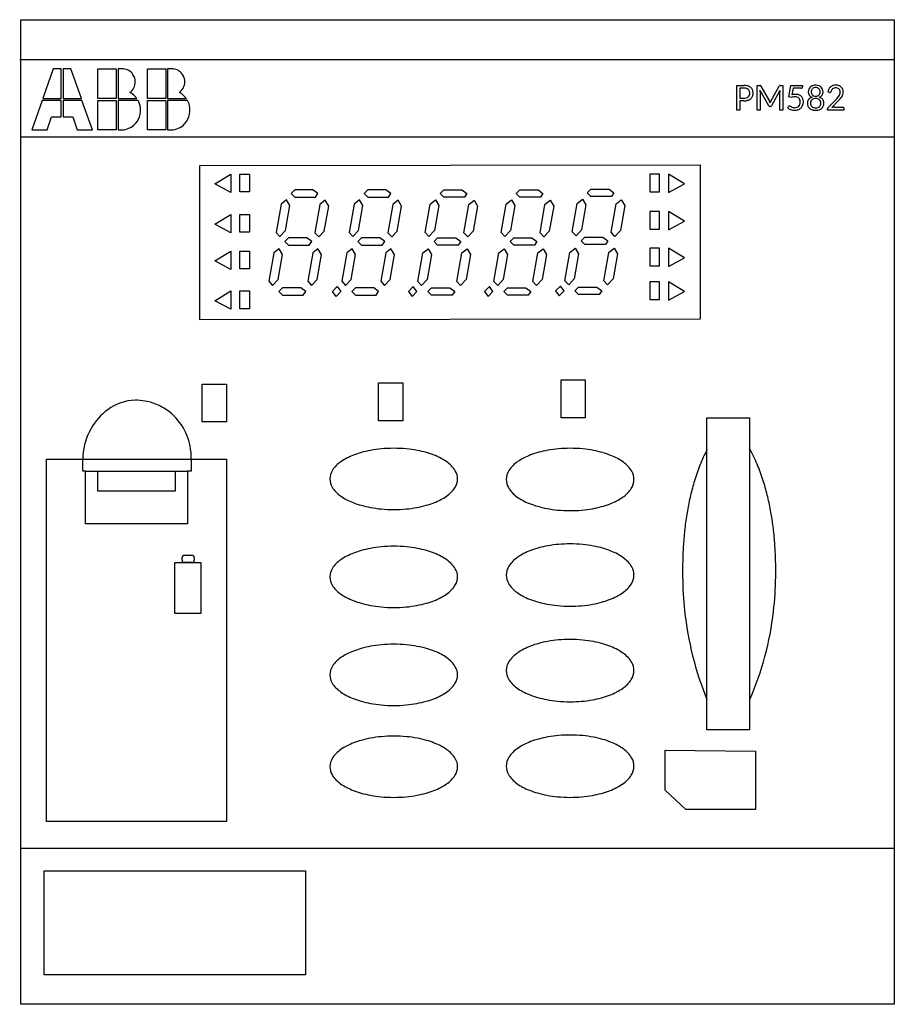
# Model space of a CAD drawing. Extents: x 0.2 to 67.7, y -0.2 to 75.8.
import ezdxf

# ---------------------------------------------------------------- set-up
doc = ezdxf.new("R2010")
doc.units = 0
doc.layers.add('DEFAULT_255_2_778', color=255, linetype='CONTINUOUS')

msp = doc.modelspace()

# ---------------------------------------------------------------- linework, layer by layer
at = {"layer": 'DEFAULT_255_2_778'}
for p, q in [((0.343, 75.768), (67.749, 75.768)), ((0.343, -0.232), (0.343, 75.768)), ((67.749, 75.768), (67.749, -0.232)), ((0.249, 72.696), (67.749, 72.696)), ((2.844, 71.965), (2.037, 69.684)), ((3.453, 71.965), (2.844, 71.965)), ((3.453, 69.684), (3.453, 71.965)), ((4.203, 71.965), (3.595, 71.965)), ((3.595, 71.965), (3.595, 69.684)), ((5.01, 69.684), (4.203, 71.965)), ((6.285, 71.965), (7.7, 71.965)), ((6.285, 69.684), (6.285, 71.965)), ((7.7, 71.965), (7.7, 69.684)), ((8.182, 71.965), (7.842, 71.965)), ((7.842, 71.965), (7.842, 69.684)), ((10.107, 71.965), (11.523, 71.965)), ((10.107, 69.684), (10.107, 71.965)), ((11.523, 71.965), (11.523, 69.684)), ((12.004, 71.965), (11.665, 71.965)), ((11.665, 71.965), (11.665, 69.684)), ((55.584, 68.794), (55.584, 70.689)), ((55.584, 70.689), (56.144, 70.689)), ((57.174, 68.794), (57.174, 70.689)), ((57.174, 70.689), (57.364, 70.689)), ((58.958, 70.689), (59.147, 70.689)), ((59.147, 70.689), (59.147, 68.794)), ((59.62, 69.803), (59.774, 70.689)), ((59.774, 70.689), (60.672, 70.689)), ((60.672, 70.689), (60.672, 70.586)), ((60.672, 70.689), (60.672, 70.689)), ((63.243, 70.712), (63.242, 70.71)), ((55.839, 70.487), (55.839, 69.706)), ((56.144, 70.487), (55.839, 70.487)), ((55.839, 70.487), (55.839, 70.487)), ((58.055, 69.126), (57.391, 70.315)), ((57.399, 70.187), (57.399, 68.794)), ((57.452, 70.646), (58.107, 69.479)), ((58.227, 69.48), (58.869, 70.646)), ((58.927, 70.311), (58.278, 69.126)), ((58.922, 68.794), (58.922, 70.187)), ((59.938, 70.471), (59.85, 69.974)), ((60.533, 70.471), (59.938, 70.471)), ((62.746, 70.156), (62.623, 70.177)), ((1.995, 69.541), (1.188, 67.26)), ((3.453, 69.541), (1.995, 69.541)), ((2.037, 69.684), (3.453, 69.684)), ((3.453, 68.258), (3.453, 69.541)), ((5.053, 69.541), (3.594, 69.541)), ((3.594, 69.541), (3.595, 68.258)), ((3.595, 69.684), (5.01, 69.684)), ((5.86, 67.26), (5.053, 69.541)), ((7.7, 69.684), (6.285, 69.684)), ((6.285, 69.541), (7.7, 69.541)), ((6.285, 67.26), (6.285, 69.541)), ((7.7, 69.541), (7.7, 67.26)), ((7.842, 69.684), (9.3, 69.684)), ((9.385, 69.527), (7.842, 69.527)), ((7.842, 69.527), (7.842, 67.26)), ((9.3, 69.684), (9.3, 69.684)), ((11.523, 69.684), (10.107, 69.684)), ((10.107, 69.541), (11.523, 69.541)), ((10.107, 67.26), (10.107, 69.541)), ((11.523, 69.541), (11.523, 67.26)), ((13.208, 69.527), (11.664, 69.527)), ((11.664, 69.527), (11.664, 67.26)), ((11.665, 69.684), (13.123, 69.684)), ((13.123, 69.684), (13.123, 69.684)), ((55.839, 69.706), (56.144, 69.706)), ((56.144, 69.503), (55.839, 69.503)), ((55.839, 69.503), (55.839, 68.794)), ((56.144, 69.503), (56.144, 69.503)), ((58.107, 69.479), (58.107, 69.479)), ((59.769, 69.759), (59.62, 69.803)), ((61.679, 69.87), (61.679, 69.87)), ((62.628, 68.975), (63.235, 69.585)), ((63.418, 69.497), (62.92, 68.986)), ((55.839, 68.794), (55.584, 68.794)), ((57.399, 68.794), (57.174, 68.794)), ((58.185, 69.066), (58.148, 69.066)), ((59.147, 68.794), (58.922, 68.794)), ((59.521, 68.972), (59.593, 69.072)), ((61.678, 68.96), (61.679, 68.96)), ((61.679, 68.772), (61.679, 68.772)), ((62.585, 68.794), (62.585, 68.875)), ((63.85, 68.794), (62.585, 68.794)), ((63.131, 69.017), (63.766, 69.017)), ((63.85, 68.937), (63.85, 68.794)), ((2.363, 67.26), (2.703, 68.258)), ((2.703, 68.258), (3.453, 68.258)), ((3.595, 68.258), (4.345, 68.258)), ((4.345, 68.258), (4.685, 67.26)), ((1.188, 67.26), (2.363, 67.26)), ((4.685, 67.26), (5.86, 67.26)), ((7.7, 67.26), (6.285, 67.26)), ((7.842, 67.26), (8.125, 67.26)), ((7.842, 67.26), (7.842, 67.26)), ((11.523, 67.26), (10.107, 67.26)), ((11.664, 67.26), (11.665, 67.26)), ((11.665, 67.26), (11.948, 67.26)), ((67.749, 66.693), (0.343, 66.693)), ((14.143, 64.519), (52.775, 64.566)), ((14.143, 52.609), (14.143, 64.519)), ((15.317, 63.101), (16.537, 63.857)), ((16.537, 63.857), (16.537, 62.439)), ((17.241, 63.857), (17.993, 63.857)), ((17.241, 62.487), (17.241, 63.857)), ((17.993, 63.857), (17.993, 62.487)), ((49.63, 63.857), (48.879, 63.857)), ((48.879, 63.857), (48.879, 62.487)), ((49.63, 62.487), (49.63, 63.857)), ((50.334, 63.857), (50.334, 62.439)), ((51.555, 63.101), (50.334, 63.857)), ((52.775, 64.566), (52.775, 52.656)), ((16.537, 62.439), (15.317, 63.101)), ((50.334, 62.439), (51.555, 63.101)), ((17.993, 62.487), (17.241, 62.487)), ((21.475, 62.628), (21.193, 62.345)), ((21.193, 62.345), (21.475, 62.061)), ((22.883, 62.628), (21.475, 62.628)), ((23.258, 62.345), (22.883, 62.628)), ((23.071, 62.061), (23.258, 62.345)), ((27.108, 62.628), (26.826, 62.345)), ((26.826, 62.345), (27.107, 62.061)), ((28.516, 62.628), (27.108, 62.628)), ((28.891, 62.345), (28.516, 62.628)), ((28.703, 62.061), (28.891, 62.345)), ((32.693, 62.345), (32.975, 62.628)), ((32.974, 62.061), (32.693, 62.345)), ((32.975, 62.628), (34.383, 62.628)), ((34.383, 62.628), (34.758, 62.345)), ((34.758, 62.345), (34.57, 62.061)), ((38.561, 62.345), (38.842, 62.628)), ((38.842, 62.061), (38.561, 62.345)), ((38.842, 62.628), (40.251, 62.628)), ((40.251, 62.628), (40.626, 62.345)), ((40.626, 62.345), (40.438, 62.061)), ((44.044, 62.392), (44.325, 62.676)), ((44.325, 62.108), (44.044, 62.392)), ((44.325, 62.676), (45.734, 62.676)), ((45.734, 62.676), (46.109, 62.392)), ((46.109, 62.392), (45.921, 62.108)), ((48.879, 62.487), (49.63, 62.487)), ((20.83, 61.868), (20.426, 61.541)), ((21.099, 61.422), (20.83, 61.868)), ((21.475, 62.061), (23.071, 62.061)), ((23.825, 61.827), (23.421, 61.501)), ((24.095, 61.381), (23.825, 61.827)), ((26.463, 61.868), (26.058, 61.541)), ((26.732, 61.422), (26.463, 61.868)), ((27.107, 62.061), (28.703, 62.061)), ((29.458, 61.827), (29.053, 61.501)), ((29.727, 61.381), (29.458, 61.827)), ((31.925, 61.541), (32.33, 61.867)), ((32.33, 61.867), (32.599, 61.421)), ((34.57, 62.061), (32.974, 62.061)), ((34.92, 61.501), (35.325, 61.827)), ((35.325, 61.827), (35.594, 61.381)), ((37.793, 61.541), (38.198, 61.867)), ((38.198, 61.867), (38.467, 61.421)), ((40.438, 62.061), (38.842, 62.061)), ((40.788, 61.501), (41.193, 61.827)), ((41.193, 61.827), (41.462, 61.381)), ((42.893, 59.401), (43.276, 61.588)), ((43.276, 61.588), (43.681, 61.914)), ((43.681, 61.914), (43.95, 61.469)), ((45.921, 62.108), (44.325, 62.108)), ((46.271, 61.548), (46.676, 61.874)), ((46.676, 61.874), (46.945, 61.428)), ((20.426, 61.541), (20.042, 59.354)), ((20.761, 59.492), (21.099, 61.422)), ((23.421, 61.501), (23.038, 59.313)), ((23.756, 59.451), (24.095, 61.381)), ((26.058, 61.541), (25.675, 59.354)), ((26.394, 59.492), (26.732, 61.422)), ((29.053, 61.501), (28.67, 59.313)), ((29.389, 59.451), (29.727, 61.381)), ((31.542, 59.353), (31.925, 61.541)), ((32.599, 61.421), (32.261, 59.491)), ((34.537, 59.313), (34.92, 61.501)), ((35.594, 61.381), (35.256, 59.451)), ((37.41, 59.353), (37.793, 61.541)), ((38.467, 61.421), (38.129, 59.491)), ((40.405, 59.313), (40.788, 61.501)), ((41.462, 61.381), (41.124, 59.451)), ((43.95, 61.469), (43.612, 59.538)), ((45.888, 59.36), (46.271, 61.548)), ((46.945, 61.428), (46.607, 59.498)), ((49.63, 60.974), (48.879, 60.974)), ((48.879, 60.974), (48.879, 59.604)), ((49.63, 59.604), (49.63, 60.974)), ((50.334, 60.974), (50.334, 59.556)), ((51.555, 60.218), (50.334, 60.974)), ((15.317, 59.982), (16.537, 60.738)), ((16.537, 60.738), (16.537, 59.32)), ((17.241, 60.738), (17.993, 60.738)), ((17.241, 59.367), (17.241, 60.738)), ((17.993, 60.738), (17.993, 59.367)), ((50.334, 59.556), (51.555, 60.218)), ((16.537, 59.32), (15.317, 59.982)), ((17.993, 59.367), (17.241, 59.367)), ((20.042, 59.354), (20.334, 59.036)), ((20.334, 59.036), (20.761, 59.492)), ((23.038, 59.313), (23.329, 58.996)), ((23.329, 58.996), (23.756, 59.451)), ((25.675, 59.354), (25.967, 59.036)), ((25.967, 59.036), (26.394, 59.492)), ((28.67, 59.313), (28.962, 58.996)), ((28.962, 58.996), (29.389, 59.451)), ((31.834, 59.036), (31.542, 59.353)), ((32.261, 59.491), (31.834, 59.036)), ((34.829, 58.996), (34.537, 59.313)), ((35.256, 59.451), (34.829, 58.996)), ((37.702, 59.036), (37.41, 59.353)), ((38.129, 59.491), (37.702, 59.036)), ((40.697, 58.996), (40.405, 59.313)), ((41.124, 59.451), (40.697, 58.996)), ((43.185, 59.083), (42.893, 59.401)), ((43.612, 59.538), (43.185, 59.083)), ((46.18, 59.043), (45.888, 59.36)), ((46.607, 59.498), (46.18, 59.043)), ((48.879, 59.604), (49.63, 59.604)), ((21.006, 58.942), (20.724, 58.658)), ((20.724, 58.658), (21.005, 58.375)), ((22.414, 58.942), (21.006, 58.942)), ((22.789, 58.658), (22.414, 58.942)), ((22.601, 58.375), (22.789, 58.658)), ((26.638, 58.942), (26.357, 58.658)), ((26.357, 58.658), (26.638, 58.375)), ((28.046, 58.942), (26.638, 58.942)), ((28.422, 58.658), (28.046, 58.942)), ((28.234, 58.375), (28.422, 58.658)), ((32.224, 58.658), (32.505, 58.942)), ((32.505, 58.375), (32.224, 58.658)), ((32.505, 58.942), (33.913, 58.942)), ((33.913, 58.942), (34.289, 58.658)), ((34.289, 58.658), (34.101, 58.375)), ((38.091, 58.658), (38.373, 58.942)), ((38.373, 58.375), (38.091, 58.658)), ((38.373, 58.942), (39.781, 58.942)), ((39.781, 58.942), (40.157, 58.658)), ((40.157, 58.658), (39.969, 58.375)), ((43.574, 58.705), (43.856, 58.989)), ((43.856, 58.422), (43.574, 58.705)), ((43.856, 58.989), (45.264, 58.989)), ((45.264, 58.989), (45.64, 58.705)), ((45.64, 58.705), (45.452, 58.422)), ((15.317, 57.146), (16.537, 57.902)), ((16.537, 57.902), (16.537, 56.484)), ((17.241, 57.902), (17.993, 57.902)), ((17.241, 56.531), (17.241, 57.902)), ((17.993, 57.902), (17.993, 56.531)), ((19.862, 57.76), (19.479, 55.573)), ((20.267, 58.087), (19.862, 57.76)), ((20.536, 57.641), (20.267, 58.087)), ((21.005, 58.375), (22.601, 58.375)), ((22.866, 57.76), (22.483, 55.573)), ((23.271, 58.086), (22.866, 57.76)), ((23.54, 57.641), (23.271, 58.086)), ((25.495, 57.76), (25.112, 55.573)), ((25.9, 58.087), (25.495, 57.76)), ((26.169, 57.641), (25.9, 58.087)), ((26.638, 58.375), (28.234, 58.375)), ((28.499, 57.76), (28.116, 55.573)), ((28.904, 58.086), (28.499, 57.76)), ((29.173, 57.641), (28.904, 58.086)), ((31.362, 57.76), (31.767, 58.086)), ((31.767, 58.086), (32.036, 57.641)), ((34.101, 58.375), (32.505, 58.375)), ((34.366, 57.76), (34.771, 58.086)), ((34.771, 58.086), (35.04, 57.64)), ((37.23, 57.76), (37.634, 58.086)), ((37.634, 58.086), (37.904, 57.641)), ((39.969, 58.375), (38.373, 58.375)), ((40.234, 57.76), (40.638, 58.086)), ((40.638, 58.086), (40.908, 57.64)), ((42.33, 55.62), (42.713, 57.807)), ((42.713, 57.807), (43.117, 58.133)), ((43.117, 58.133), (43.387, 57.688)), ((45.452, 58.422), (43.856, 58.422)), ((45.334, 55.62), (45.717, 57.807)), ((45.717, 57.807), (46.121, 58.133)), ((46.121, 58.133), (46.391, 57.688)), ((49.63, 58.138), (48.879, 58.138)), ((48.879, 58.138), (48.879, 56.768)), ((49.63, 56.768), (49.63, 58.138)), ((50.334, 58.138), (50.334, 56.72)), ((51.555, 57.382), (50.334, 58.138)), ((16.537, 56.484), (15.317, 57.146)), ((20.198, 55.711), (20.536, 57.641)), ((23.202, 55.71), (23.54, 57.641)), ((25.831, 55.711), (26.169, 57.641)), ((28.835, 55.71), (29.173, 57.641)), ((30.979, 55.572), (31.362, 57.76)), ((32.036, 57.641), (31.698, 55.71)), ((33.983, 55.572), (34.366, 57.76)), ((35.04, 57.64), (34.702, 55.71)), ((36.847, 55.572), (37.23, 57.76)), ((37.904, 57.641), (37.566, 55.71)), ((39.851, 55.572), (40.234, 57.76)), ((40.908, 57.64), (40.57, 55.71)), ((43.387, 57.688), (43.049, 55.757)), ((46.391, 57.688), (46.053, 55.757)), ((50.334, 56.72), (51.555, 57.382)), ((17.993, 56.531), (17.241, 56.531)), ((48.879, 56.768), (49.63, 56.768)), ((19.479, 55.573), (19.771, 55.256)), ((19.771, 55.256), (20.198, 55.711)), ((22.483, 55.573), (22.775, 55.255)), ((22.775, 55.255), (23.202, 55.71)), ((25.112, 55.573), (25.404, 55.256)), ((25.404, 55.256), (25.831, 55.711)), ((28.116, 55.573), (28.408, 55.255)), ((28.408, 55.255), (28.835, 55.71)), ((31.271, 55.255), (30.979, 55.572)), ((31.698, 55.71), (31.271, 55.255)), ((34.275, 55.255), (33.983, 55.572)), ((34.702, 55.71), (34.275, 55.255)), ((37.139, 55.255), (36.847, 55.572)), ((37.566, 55.71), (37.139, 55.255)), ((40.143, 55.255), (39.851, 55.572)), ((40.57, 55.71), (40.143, 55.255)), ((42.622, 55.302), (42.33, 55.62)), ((43.049, 55.757), (42.622, 55.302)), ((45.626, 55.302), (45.334, 55.62)), ((46.053, 55.757), (45.626, 55.302)), ((49.63, 55.539), (48.879, 55.539)), ((48.879, 55.539), (48.879, 54.168)), ((49.63, 54.168), (49.63, 55.539)), ((50.334, 55.539), (50.334, 54.121)), ((51.555, 54.783), (50.334, 55.539)), ((15.317, 54.074), (16.537, 54.83)), ((16.537, 54.83), (16.537, 53.412)), ((17.241, 54.83), (17.993, 54.83)), ((17.241, 53.459), (17.241, 54.83)), ((17.993, 54.83), (17.993, 53.459)), ((20.536, 55.066), (20.254, 54.783)), ((20.254, 54.783), (20.536, 54.499)), ((21.944, 55.066), (20.536, 55.066)), ((22.32, 54.783), (21.944, 55.066)), ((22.132, 54.499), (22.32, 54.783)), ((24.385, 54.783), (24.761, 55.161)), ((24.667, 54.405), (24.385, 54.783)), ((25.042, 54.783), (24.667, 54.405)), ((24.761, 55.161), (25.042, 54.783)), ((26.169, 55.066), (25.887, 54.783)), ((25.887, 54.783), (26.169, 54.499)), ((27.577, 55.066), (26.169, 55.066)), ((27.953, 54.783), (27.577, 55.066)), ((27.765, 54.499), (27.953, 54.783)), ((30.628, 55.161), (30.252, 54.783)), ((30.252, 54.783), (30.534, 54.405)), ((30.534, 54.405), (30.909, 54.783)), ((30.909, 54.783), (30.628, 55.161)), ((31.754, 54.783), (32.036, 55.066)), ((32.036, 54.499), (31.754, 54.783)), ((32.036, 55.066), (33.444, 55.066)), ((33.444, 55.066), (33.82, 54.783)), ((33.82, 54.783), (33.632, 54.499)), ((36.496, 55.161), (36.12, 54.783)), ((36.12, 54.783), (36.402, 54.405)), ((36.402, 54.405), (36.777, 54.783)), ((36.777, 54.783), (36.496, 55.161)), ((37.622, 54.783), (37.904, 55.066)), ((37.903, 54.499), (37.622, 54.783)), ((37.904, 55.066), (39.312, 55.066)), ((39.312, 55.066), (39.687, 54.783)), ((39.687, 54.783), (39.499, 54.499)), ((41.979, 55.208), (41.603, 54.83)), ((41.603, 54.83), (41.885, 54.452)), ((41.885, 54.452), (42.26, 54.83)), ((42.26, 54.83), (41.979, 55.208)), ((43.105, 54.83), (43.387, 55.113)), ((43.386, 54.546), (43.105, 54.83)), ((43.387, 55.113), (44.795, 55.113)), ((44.795, 55.113), (45.17, 54.83)), ((45.17, 54.83), (44.982, 54.546)), ((50.334, 54.121), (51.555, 54.783)), ((16.537, 53.412), (15.317, 54.074)), ((20.536, 54.499), (22.132, 54.499)), ((26.169, 54.499), (27.765, 54.499)), ((33.632, 54.499), (32.036, 54.499)), ((39.499, 54.499), (37.903, 54.499)), ((44.982, 54.546), (43.386, 54.546)), ((48.879, 54.168), (49.63, 54.168)), ((17.993, 53.459), (17.241, 53.459)), ((52.775, 52.656), (14.143, 52.609)), ((42.026, 47.977), (43.903, 47.977)), ((42.026, 45.046), (42.026, 47.977)), ((43.903, 47.977), (43.903, 45.046)), ((14.331, 47.646), (16.209, 47.646)), ((14.331, 44.715), (14.331, 47.646)), ((16.209, 47.646), (16.209, 44.715)), ((27.944, 47.74), (29.821, 47.74)), ((27.944, 44.81), (27.944, 47.74)), ((29.821, 47.74), (29.821, 44.81)), ((43.903, 45.046), (42.026, 45.046)), ((53.291, 45.046), (56.577, 45.046)), ((53.291, 20.942), (53.291, 45.046)), ((56.577, 45.046), (56.577, 20.942)), ((16.209, 44.715), (14.331, 44.715)), ((29.821, 44.81), (27.944, 44.81)), ((2.314, 41.856), (16.209, 41.856)), ((2.314, 13.876), (2.314, 41.856)), ((5.131, 40.911), (5.131, 41.856)), ((13.486, 41.856), (13.486, 40.911)), ((16.209, 41.856), (16.209, 13.876)), ((5.319, 40.911), (5.131, 40.911)), ((5.318, 40.911), (13.204, 40.911)), ((5.318, 36.846), (5.318, 40.911)), ((6.257, 40.911), (6.257, 39.398)), ((12.266, 39.398), (12.266, 40.911)), ((13.486, 40.911), (13.204, 40.911)), ((13.204, 40.911), (13.204, 36.846)), ((24.188, 40.32), (24.188, 40.32)), ((37.801, 40.278), (37.801, 40.278)), ((6.257, 39.398), (12.266, 39.398)), ((13.204, 36.846), (5.318, 36.846)), ((12.782, 34.057), (12.782, 34.246)), ((12.97, 34.436), (13.533, 34.436)), ((13.721, 34.246), (13.721, 34.057)), ((12.219, 33.868), (14.237, 33.868)), ((12.219, 29.945), (12.219, 33.868)), ((13.533, 33.868), (12.97, 33.868)), ((14.237, 33.868), (14.237, 29.945)), ((24.188, 32.758), (24.188, 32.758)), ((37.801, 32.901), (37.801, 32.901)), ((14.237, 29.945), (12.219, 29.945)), ((24.188, 25.195), (24.188, 25.195)), ((37.801, 25.525), (37.801, 25.525)), ((56.577, 20.942), (53.291, 20.942)), ((50.053, 19.382), (57.047, 19.296)), ((50.053, 16.297), (50.053, 19.382)), ((50.053, 19.382), (50.053, 19.382)), ((57.047, 19.296), (57.047, 14.797)), ((24.188, 18.106), (24.188, 18.106)), ((37.801, 18.148), (37.801, 18.148)), ((51.649, 14.797), (50.053, 16.297)), ((57.047, 14.797), (51.649, 14.797)), ((16.209, 13.876), (2.314, 13.876)), ((0.343, 11.82), (67.749, 11.82)), ((2.127, 10.071), (22.311, 10.071)), ((2.127, 2.036), (2.127, 10.071)), ((22.311, 10.071), (22.311, 2.036)), ((22.311, 2.036), (2.127, 2.036)), ((67.749, -0.232), (0.343, -0.232))]:
    msp.add_line(p, q, dxfattribs=at)
for centre, radius, start, end in [((8.182, 70.941), 1.023, 85.63347, 90.00788), ((8.187, 70.982), 0.983, 35.07768, 85.7606), ((8.17, 70.971), 1.003, 359.75791, 35.00825), ((12.005, 70.941), 1.023, 85.63347, 90.00788), ((12.01, 70.982), 0.983, 35.07768, 85.7606), ((11.992, 70.971), 1.003, 359.75791, 35.00825), ((8.158, 70.98), 1.015, 305.54885, 359.2694), ((11.981, 70.98), 1.015, 305.54885, 359.2694), ((56.156, 69.541), 1.149, 77.92889, 90.61548), ((57.37, 70.525), 0.165, 73.57173, 92.2049), ((57.383, 70.614), 0.0761, 24.12578, 63.67081), ((58.939, 70.614), 0.0761, 116.32919, 155.87422), ((58.951, 70.525), 0.165, 87.7951, 106.42827), ((61.669, 70.031), 0.679, 89.21266, 109.37136), ((61.687, 70.028), 0.682, 70.66712, 90.70206), ((63.237, 70), 0.712, 89.52687, 108.10199), ((63.248, 70.019), 0.691, 71.4987, 90.46186), ((8.012, 68.731), 1.602, 36.484, 62.65093), ((11.835, 68.731), 1.602, 36.484, 62.65093), ((56.15, 69.714), 0.773, 79.86492, 90.44198), ((56.227, 70.088), 0.391, 49.38162, 81.37948), ((56.224, 69.898), 0.785, 72.74339, 77.31434), ((56.288, 70.068), 0.603, 49.81313, 73.73739), ((56.251, 70.065), 0.336, 312.49981, 338.59198), ((56.264, 70.144), 0.325, 35.06669, 47.79913), ((56.204, 70.116), 0.39, 357.89017, 33.44351), ((56.167, 70.097), 0.427, 338.70965, 0.67435), ((56.364, 70.171), 0.476, 21.35316, 48.8631), ((56.233, 70.095), 0.617, 337.6506, 0.696), ((56.2, 70.111), 0.651, 359.20231, 20.98641), ((56.179, 70.177), 1.22, 3.31996, 6.5023), ((56.437, 70.184), 0.963, 0.16738, 3.78898), ((60.379, 70.185), 1.457, 177.5779, 179.91882), ((60.514, 70.18), 1.593, 175.29971, 177.6357), ((60.138, 68.693), 1.312, 90.59018, 102.65469), ((60.137, 69.279), 0.726, 70.30853, 91.03961), ((60.189, 69.454), 0.545, 68.88742, 69.28679), ((60.199, 69.458), 0.537, 45.51168, 69.68285), ((60.533, 70.8), 0.329, 269.97639, 271.98394), ((60.552, 70.608), 0.137, 266.95581, 310.17394), ((60.559, 70.582), 0.113, 315.98621, 1.99442), ((61.577, 70.215), 0.471, 155.89476, 180.39577), ((61.56, 70.199), 0.455, 178.46968, 213.63876), ((61.575, 70.215), 0.469, 131.63074, 155.85219), ((61.553, 70.216), 0.458, 215.89199, 251.47278), ((61.626, 70.154), 0.549, 109.34657, 131.35144), ((61.689, 70.21), 0.353, 159.79877, 180.39571), ((61.766, 70.207), 0.429, 179.86488, 196.88001), ((61.632, 70.165), 0.289, 196.62009, 221.21774), ((61.626, 70.233), 0.285, 135.33372, 159.76028), ((61.632, 70.169), 0.292, 221.79802, 247.65714), ((61.636, 70.22), 0.302, 110.55143, 134.88116), ((61.671, 70.122), 0.406, 88.88237, 110.27963), ((61.687, 70.121), 0.407, 69.74697, 91.09104), ((61.72, 70.217), 0.305, 45.27411, 69.34192), ((61.727, 70.167), 0.29, 292.32328, 318.32305), ((61.733, 70.155), 0.547, 48.68001, 70.78747), ((61.727, 70.23), 0.291, 20.47716, 44.42884), ((61.723, 70.166), 0.292, 318.91608, 343.24608), ((61.801, 70.219), 0.462, 288.81785, 324.01166), ((61.668, 70.21), 0.353, 359.60429, 20.20123), ((61.592, 70.207), 0.429, 343.11999, 0.13512), ((61.782, 70.215), 0.469, 24.14781, 48.36926), ((61.8, 70.199), 0.452, 326.08732, 1.52394), ((61.779, 70.215), 0.472, 359.60326, 24.05015), ((63.313, 70.088), 0.695, 152.76272, 172.66011), ((63.184, 70.152), 0.551, 130.09572, 152.54296), ((62.776, 70.321), 0.168, 259.87699, 265.52911), ((62.777, 70.284), 0.131, 263.65055, 269.80847), ((62.781, 70.238), 0.0855, 267.29342, 307.08575), ((63.193, 70.132), 0.572, 108.0371, 129.47599), ((62.762, 70.248), 0.105, 312.51826, 348.01422), ((63.205, 70.155), 0.348, 147.9348, 168.21953), ((63.215, 70.148), 0.36, 128.77026, 147.88298), ((63.213, 70.147), 0.36, 108.77498, 128.40866), ((63.225, 70.109), 0.399, 89.44448, 108.7631), ((63.233, 70.088), 0.421, 71.94206, 90.44317), ((63.269, 70.195), 0.307, 48.70125, 72.12796), ((63.304, 70.181), 0.521, 48.60578, 71.69297), ((63.282, 70.217), 0.282, 22.0728, 47.99278), ((62.927, 70.222), 0.652, 327.82934, 341.92477), ((63.195, 70.184), 0.375, 358.82648, 21.69366), ((63.068, 70.173), 0.502, 342.24754, 0.41943), ((63.321, 70.21), 0.487, 23.66886, 47.90803), ((63.034, 70.251), 0.791, 326.50266, 340.50017), ((63.272, 70.192), 0.54, 359.01606, 23.23662), ((63.228, 70.177), 0.583, 340.98475, 0.56545), ((8.448, 68.969), 1.09, 25.48793, 30.74053), ((8.004, 68.797), 1.566, 359.03971, 24.17703), ((12.271, 68.969), 1.09, 25.48793, 30.74053), ((11.826, 68.797), 1.566, 359.03971, 24.17703), ((56.154, 70.298), 0.592, 269.00568, 288.06452), ((56.144, 70.786), 1.283, 269.99442, 271.17497), ((56.164, 70.435), 0.932, 270.38497, 287.66637), ((56.212, 70.117), 0.402, 288.24215, 311.59684), ((56.257, 70.146), 0.629, 287.57124, 310.85389), ((56.323, 70.062), 0.522, 311.50035, 337.28119), ((57.678, 69.229), 0.497, 21.61595, 30.20498), ((55.326, 68.285), 3.031, 20.39709, 21.82991), ((59.219, 68.968), 1.117, 156.58567, 160.48376), ((58.976, 69.076), 0.85, 151.65565, 156.76817), ((60.09, 68.779), 1.031, 99.0593, 108.14509), ((60.079, 68.841), 0.968, 90.18636, 98.99529), ((60.086, 69.265), 0.544, 71.57498, 91.11194), ((60.144, 69.443), 0.357, 46.82514, 71.40255), ((60.083, 69.374), 0.403, 316.50165, 340.19258), ((60.167, 69.476), 0.318, 19.52734, 45.85265), ((59.966, 69.414), 0.526, 340.4077, 0.81926), ((60.02, 69.428), 0.473, 359.20648, 18.96291), ((60.22, 69.486), 0.503, 20.24643, 44.96155), ((60.054, 69.422), 0.677, 337.17969, 0.84812), ((60.086, 69.439), 0.644, 359.42708, 20.0686), ((61.526, 69.326), 0.487, 149.95886, 181.68365), ((61.567, 69.304), 0.528, 179.12389, 204.19236), ((61.446, 69.362), 0.399, 141.16638, 148.65539), ((61.523, 69.288), 0.506, 106.34738, 140.03332), ((61.676, 69.326), 0.393, 156.49582, 181.54288), ((61.656, 69.311), 0.373, 179.27184, 202.02006), ((61.602, 69.291), 0.316, 202.27308, 227.31314), ((61.595, 69.357), 0.307, 128.87903, 155.74404), ((61.61, 69.066), 0.744, 105.82539, 108.01633), ((61.626, 69.314), 0.36, 105.65915, 128.33933), ((61.669, 70.265), 0.395, 247.99798, 271.48169), ((61.676, 69.139), 0.542, 89.77303, 105.76756), ((61.68, 69.139), 0.542, 74.22209, 90.23732), ((61.689, 70.265), 0.395, 268.49455, 292.00039), ((61.731, 69.314), 0.36, 51.68383, 74.42768), ((61.814, 69.252), 0.546, 47.06266, 75.61721), ((61.759, 69.355), 0.31, 24.38081, 50.99613), ((61.752, 69.293), 0.319, 312.82878, 337.58499), ((61.682, 69.326), 0.392, 358.45484, 23.57238), ((61.698, 69.311), 0.376, 338.13375, 0.72736), ((61.883, 69.34), 0.436, 38.81325, 45.85695), ((61.862, 69.335), 0.455, 359.96953, 37.67033), ((61.797, 69.304), 0.52, 335.41561, 0.87657), ((61.641, 69.312), 0.677, 359.98967, 1.89955), ((60.632, 72.153), 3.657, 315.38942, 318.54937), ((62.589, 70.429), 1.048, 318.35209, 328.0758), ((59.154, 73.698), 5.986, 315.42581, 317.51179), ((62.644, 70.504), 1.255, 317.4249, 326.70136), ((8.079, 68.751), 1.489, 293.63156, 357.33315), ((7.973, 68.771), 1.597, 356.80932, 0.00363), ((11.902, 68.751), 1.489, 293.63156, 357.33315), ((11.795, 68.771), 1.597, 356.80932, 0.00363), ((58.148, 69.168), 0.102, 204.59027, 269.9643), ((58.185, 69.168), 0.102, 270.08566, 335.35978), ((59.998, 69.503), 0.714, 228.07474, 238.16722), ((59.655, 69.033), 0.0737, 89.0922, 147.79947), ((60.072, 69.619), 0.851, 238.04695, 247.37999), ((59.648, 68.99), 0.117, 55.24874, 86.13644), ((60.412, 70.238), 1.347, 238.84004, 242.81227), ((60.051, 69.57), 0.798, 247.42721, 258.17571), ((60.105, 69.639), 0.673, 242.72325, 253.02215), ((60.045, 69.537), 0.765, 258.1115, 270.191), ((60.051, 69.475), 0.5, 253.41978, 271.13032), ((60.054, 69.536), 0.764, 269.50481, 290.05572), ((60.068, 69.451), 0.476, 269.11758, 291.07402), ((60.102, 69.358), 0.377, 291.31865, 316.27589), ((60.098, 69.416), 0.636, 290.07579, 313.06818), ((60.102, 69.405), 0.625, 313.46671, 336.90042), ((61.523, 69.289), 0.481, 204.7561, 230.51135), ((61.593, 69.381), 0.597, 230.9378, 253.07014), ((61.625, 69.321), 0.354, 227.90269, 251.38402), ((61.669, 69.621), 0.849, 252.86924, 270.62934), ((61.671, 69.461), 0.501, 251.5541, 270.83421), ((61.686, 69.46), 0.5, 269.13311, 288.47857), ((61.688, 69.622), 0.849, 269.37714, 287.12428), ((61.732, 69.321), 0.354, 288.61598, 312.09731), ((61.766, 69.374), 0.589, 286.91334, 309.26703), ((61.823, 69.297), 0.494, 309.86145, 334.91342), ((62.729, 68.873), 0.144, 158.43618, 179.41412), ((62.723, 68.876), 0.137, 134.05473, 158.72752), ((63.178, 68.044), 0.976, 98.891, 105.32772), ((63.134, 68.343), 0.675, 90.19331, 99.10706), ((63.771, 68.935), 0.0822, 46.45444, 92.92998), ((63.771, 68.94), 0.0788, 357.79793, 44.47487), ((8.052, 68.834), 1.576, 272.65155, 293.32291), ((11.875, 68.834), 1.576, 272.65155, 293.32291), ((9.212, 42.809), 3.585, 90.71233, 127.25556), ((9.173, 41.913), 4.48, 80.56787, 90.07437), ((9.865, 41.878), 4.721, 126.72157, 150.19522), ((9.221, 42.206), 4.184, 68.62278, 80.55545), ((9.233, 42.249), 4.139, 52.15305, 68.56215), ((9.044, 42.023), 4.433, 27.73748, 52.00834), ((9.786, 41.866), 4.659, 149.59299, 176.9058), ((9.004, 41.98), 4.488, 5.69775, 27.98931), ((29.021, 33.362), 9.317, 95.27059, 100.47422), ((29.112, 32.403), 10.28, 89.97007, 95.28462), ((29.123, 32.416), 10.267, 84.55145, 90.03208), ((29.217, 33.387), 9.292, 79.4673, 84.56112), ((42.646, 33.429), 9.25, 94.98478, 100.20124), ((42.725, 32.555), 10.128, 89.97431, 95.00163), ((42.735, 32.594), 10.089, 84.45462, 90.03246), ((42.829, 33.54), 9.139, 79.28333, 84.46424), ((66.09, 36.113), 14.344, 153.16049, 158.44384), ((44.398, 36.109), 13.84, 22.76995, 28.35842), ((9.169, 41.939), 4.039, 177.47057, 179.99454), ((9.094, 41.94), 3.965, 179.99882, 181.20815), ((9.279, 42.022), 4.211, 4.35138, 5.50208), ((9.368, 42.028), 4.121, 0.01271, 4.3627), ((9.481, 42.029), 4.008, 357.52834, 0.00429), ((27.288, 38.436), 3.923, 117.39283, 125.00472), ((27.902, 37.26), 5.25, 111.04176, 117.43367), ((28.408, 35.955), 6.649, 105.74879, 111.08126), ((28.787, 34.618), 8.039, 100.4595, 105.75606), ((29.451, 34.631), 8.026, 74.1982, 79.48396), ((29.839, 35.996), 6.607, 68.63024, 74.21424), ((30.362, 37.324), 5.179, 62.21087, 68.66265), ((30.979, 38.49), 3.86, 54.55452, 62.2524), ((40.974, 38.359), 4.014, 117.18329, 124.82334), ((41.579, 37.188), 5.331, 110.83254, 117.22581), ((42.08, 35.883), 6.729, 105.27717, 110.86287), ((42.435, 34.593), 8.068, 100.19192, 105.29853), ((43.06, 34.749), 7.908, 73.93018, 79.29991), ((43.45, 36.093), 6.508, 68.12937, 73.95152), ((43.975, 37.396), 5.103, 61.63108, 68.15486), ((44.585, 38.52), 3.825, 53.91565, 61.67106), ((26.029, 39.968), 1.934, 134.46414, 147.93573), ((26.643, 39.351), 2.804, 124.93971, 134.58397), ((31.63, 39.398), 2.743, 44.62923, 54.63299), ((32.255, 40.008), 1.869, 30.35106, 44.77524), ((39.696, 39.919), 1.99, 134.35656, 148.01727), ((40.324, 39.286), 2.882, 124.75494, 134.48194), ((45.231, 39.399), 2.734, 43.8092, 53.99918), ((45.852, 39.989), 1.877, 29.31184, 43.95025), ((67.678, 35.484), 16.052, 158.43987, 162.98899), ((42.912, 35.485), 15.452, 17.95374, 22.77298), ((25.465, 40.305), 1.276, 147.30104, 179.33536), ((25.449, 40.332), 1.261, 180.54289, 210.76947), ((32.77, 40.335), 1.276, 327.29938, 359.33506), ((32.785, 40.308), 1.261, 0.54264, 30.76766), ((39.12, 40.263), 1.319, 147.41037, 179.3522), ((46.363, 40.267), 1.296, 0.47129, 29.63312), ((25.979, 40.631), 1.869, 210.35264, 224.77689), ((32.205, 40.672), 1.934, 314.46296, 327.93441), ((39.097, 40.288), 1.296, 180.47101, 209.63157), ((39.607, 40.567), 1.877, 209.31049, 223.94908), ((45.763, 40.636), 1.99, 314.35817, 328.01889), ((46.339, 40.293), 1.319, 327.4122, 359.35248), ((69.579, 34.9), 18.041, 162.98136, 166.78299), ((41.088, 34.891), 17.37, 13.93442, 17.96132), ((26.604, 41.242), 2.743, 224.63083, 234.63433), ((27.255, 42.15), 3.86, 234.55585, 242.25346), ((30.946, 42.204), 3.924, 297.39239, 305.00396), ((31.591, 41.289), 2.804, 304.93893, 314.58282), ((40.229, 41.157), 2.734, 223.8081, 233.99836), ((40.874, 42.036), 3.825, 233.91487, 241.6706), ((44.486, 42.196), 4.013, 297.18428, 304.82468), ((45.135, 41.269), 2.882, 304.75624, 314.48353), ((71.754, 34.387), 20.275, 166.77882, 170.11254), ((38.969, 34.364), 19.554, 10.41133, 13.93865), ((27.872, 43.316), 5.179, 242.21193, 248.66343), ((28.395, 44.644), 6.607, 248.63105, 254.21483), ((28.784, 46.009), 8.026, 254.1988, 259.48432), ((29.017, 47.253), 9.292, 259.4677, 264.56131), ((29.111, 48.224), 10.268, 264.55165, 270.03207), ((29.123, 48.236), 10.279, 269.97008, 275.28478), ((29.214, 47.277), 9.316, 275.27072, 280.47438), ((29.448, 46.022), 8.039, 280.45961, 285.7561), ((29.826, 44.685), 6.649, 285.74884, 291.08111), ((30.333, 43.38), 5.25, 291.04162, 297.43328), ((41.484, 43.159), 5.103, 241.63065, 248.15473), ((42.01, 44.463), 6.508, 248.12922, 253.95155), ((42.399, 45.807), 7.908, 253.9302, 259.30007), ((42.631, 47.016), 9.139, 259.2835, 264.46438), ((42.814, 47.126), 9.25, 274.98493, 280.20161), ((43.024, 45.962), 8.067, 280.19231, 285.29905), ((43.38, 44.672), 6.729, 285.27774, 290.86359), ((43.88, 43.367), 5.331, 290.83329, 297.22684), ((42.724, 47.962), 10.089, 264.45476, 270.03248), ((42.734, 48), 10.128, 269.97431, 275.00179), ((74.293, 33.945), 22.852, 170.11184, 173.20365), ((36.617, 33.929), 21.946, 7.50299, 10.41911), ((77.214, 33.595), 25.794, 173.1999, 175.93305), ((33.913, 33.574), 24.673, 4.59204, 7.49979), ((28.787, 27.056), 8.039, 100.4595, 105.75606), ((29.021, 25.8), 9.317, 95.27059, 100.47422), ((29.112, 24.841), 10.28, 89.97007, 95.28462), ((29.123, 24.854), 10.267, 84.55145, 90.03208), ((29.217, 25.825), 9.292, 79.4673, 84.56112), ((42.08, 28.507), 6.729, 105.27717, 110.86287), ((42.435, 27.216), 8.068, 100.19192, 105.29853), ((42.646, 26.053), 9.25, 94.98478, 100.20124), ((42.725, 25.178), 10.128, 89.97431, 95.00163), ((42.735, 25.218), 10.089, 84.45462, 90.03246), ((42.829, 26.163), 9.139, 79.28333, 84.46424), ((43.06, 27.372), 7.908, 73.93018, 79.29991), ((43.45, 28.716), 6.508, 68.12937, 73.95152), ((80.494, 33.361), 29.083, 175.93117, 178.42789), ((30.849, 33.324), 27.747, 2.20266, 4.59919), ((12.97, 34.248), 0.188, 135.18506, 180.04198), ((12.961, 34.247), 0.178, 179.98995, 180.3538), ((12.97, 34.248), 0.188, 89.98733, 135.22177), ((13.533, 34.248), 0.188, 44.77822, 90.01257), ((13.534, 34.248), 0.187, 0.01896, 44.86674), ((13.534, 34.248), 0.187, 359.54831, 0.00759), ((27.288, 30.874), 3.923, 117.39283, 125.00472), ((27.902, 29.697), 5.25, 111.04176, 117.43367), ((28.408, 28.393), 6.649, 105.74879, 111.08126), ((29.451, 27.069), 8.026, 74.1982, 79.48396), ((29.839, 28.434), 6.607, 68.63024, 74.21424), ((30.362, 29.762), 5.179, 62.21087, 68.66265), ((30.979, 30.928), 3.86, 54.55452, 62.2524), ((40.324, 31.91), 2.882, 124.75494, 134.48194), ((40.974, 30.982), 4.014, 117.18329, 124.82334), ((41.579, 29.812), 5.331, 110.83254, 117.22581), ((43.975, 30.02), 5.103, 61.63108, 68.15486), ((44.585, 31.143), 3.825, 53.91565, 61.67106), ((45.231, 32.022), 2.734, 43.8092, 53.99918), ((27.569, 33.198), 31.03, 359.97941, 2.20376), ((12.96, 34.056), 0.178, 179.64544, 180.01012), ((12.97, 34.056), 0.188, 179.98063, 224.82211), ((12.97, 34.055), 0.187, 224.72534, 270.06545), ((13.533, 34.055), 0.187, 269.93458, 315.27465), ((13.534, 34.056), 0.187, 315.1261, 359.95846), ((13.535, 34.056), 0.186, 359.99244, 0.45253), ((26.029, 32.406), 1.934, 134.46414, 147.93573), ((26.643, 31.789), 2.804, 124.93971, 134.58397), ((31.63, 31.836), 2.743, 44.62923, 54.63299), ((32.255, 32.446), 1.869, 30.35106, 44.77524), ((39.12, 32.886), 1.319, 147.41037, 179.3522), ((39.696, 32.543), 1.99, 134.35656, 148.01727), ((45.852, 32.612), 1.877, 29.31184, 43.95025), ((46.363, 32.891), 1.296, 0.47129, 29.63312), ((83.592, 33.268), 32.182, 178.4142, 180.0109), ((25.465, 32.743), 1.276, 147.30104, 179.33536), ((25.449, 32.77), 1.261, 180.54289, 210.76947), ((32.77, 32.772), 1.276, 327.29938, 359.33506), ((32.785, 32.746), 1.261, 0.54264, 30.76766), ((39.097, 32.912), 1.296, 180.47101, 209.63157), ((46.339, 32.916), 1.319, 327.4122, 359.35248), ((85.334, 33.262), 33.924, 180.00085, 180.42485), ((86.096, 33.268), 34.686, 180.42479, 180.84262), ((78.304, 33.011), 26.892, 180.53883, 186.0966), ((33.391, 33.01), 25.206, 353.32291, 359.4269), ((24.803, 33.191), 33.795, 359.26546, 359.63002), ((25.455, 33.187), 33.143, 359.63002, 359.99935), ((25.979, 33.069), 1.869, 210.35264, 224.77689), ((32.205, 33.109), 1.934, 314.46296, 327.93441), ((39.607, 33.19), 1.877, 209.31049, 223.94908), ((45.763, 33.26), 1.99, 314.35817, 328.01889), ((26.604, 33.679), 2.743, 224.63083, 234.63433), ((27.255, 34.587), 3.86, 234.55585, 242.25346), ((27.872, 35.753), 5.179, 242.21193, 248.66343), ((30.946, 34.642), 3.924, 297.39239, 305.00396), ((31.591, 33.727), 2.804, 304.93893, 314.58282), ((40.229, 33.78), 2.734, 223.8081, 233.99836), ((40.874, 34.659), 3.825, 233.91487, 241.6706), ((41.484, 35.783), 5.103, 241.63065, 248.15473), ((43.88, 35.99), 5.331, 290.83329, 297.22684), ((44.486, 34.82), 4.013, 297.18428, 304.82468), ((45.135, 33.893), 2.882, 304.75624, 314.48353), ((28.395, 37.082), 6.607, 248.63105, 254.21483), ((28.784, 38.447), 8.026, 254.1988, 259.48432), ((29.017, 39.691), 9.292, 259.4677, 264.56131), ((29.111, 40.662), 10.268, 264.55165, 270.03207), ((29.123, 40.674), 10.279, 269.97008, 275.28478), ((29.214, 39.715), 9.316, 275.27072, 280.47438), ((29.448, 38.459), 8.039, 280.45961, 285.7561), ((29.826, 37.122), 6.649, 285.74884, 291.08111), ((30.333, 35.818), 5.25, 291.04162, 297.43328), ((42.01, 37.086), 6.508, 248.12922, 253.95155), ((42.399, 38.43), 7.908, 253.9302, 259.30007), ((42.631, 39.639), 9.139, 259.2835, 264.46438), ((42.724, 40.585), 10.089, 264.45476, 270.03248), ((42.734, 40.623), 10.128, 269.97431, 275.00179), ((42.814, 39.749), 9.25, 274.98493, 280.20161), ((43.024, 38.586), 8.067, 280.19231, 285.29905), ((43.38, 37.295), 6.729, 285.27774, 290.86359), ((76.804, 32.837), 25.382, 186.067, 202.05869), ((34.494, 32.883), 24.096, 336.57933, 353.31851), ((28.787, 19.494), 8.039, 100.4595, 105.75606), ((29.021, 18.238), 9.317, 95.27059, 100.47422), ((29.112, 17.279), 10.28, 89.97007, 95.28462), ((29.123, 17.292), 10.267, 84.55145, 90.03208), ((29.217, 18.263), 9.292, 79.4673, 84.56112), ((29.451, 19.507), 8.026, 74.1982, 79.48396), ((41.579, 22.436), 5.331, 110.83254, 117.22581), ((42.08, 21.131), 6.729, 105.27717, 110.86287), ((42.435, 19.84), 8.068, 100.19192, 105.29853), ((42.646, 18.676), 9.25, 94.98478, 100.20124), ((42.725, 17.802), 10.128, 89.97431, 95.00163), ((42.735, 17.842), 10.089, 84.45462, 90.03246), ((42.829, 18.787), 9.139, 79.28333, 84.46424), ((43.06, 19.996), 7.908, 73.93018, 79.29991), ((43.45, 21.34), 6.508, 68.12937, 73.95152), ((43.975, 22.643), 5.103, 61.63108, 68.15486), ((27.288, 23.311), 3.923, 117.39283, 125.00472), ((27.902, 22.135), 5.25, 111.04176, 117.43367), ((28.408, 20.831), 6.649, 105.74879, 111.08126), ((29.839, 20.872), 6.607, 68.63024, 74.21424), ((30.362, 22.2), 5.179, 62.21087, 68.66265), ((30.979, 23.366), 3.86, 54.55452, 62.2524), ((40.324, 24.533), 2.882, 124.75494, 134.48194), ((40.974, 23.606), 4.014, 117.18329, 124.82334), ((44.585, 23.767), 3.825, 53.91565, 61.67106), ((45.231, 24.646), 2.734, 43.8092, 53.99918), ((25.465, 25.181), 1.276, 147.30104, 179.33536), ((26.029, 24.844), 1.934, 134.46414, 147.93573), ((26.643, 24.226), 2.804, 124.93971, 134.58397), ((31.63, 24.274), 2.743, 44.62923, 54.63299), ((32.255, 24.884), 1.869, 30.35106, 44.77524), ((39.12, 25.51), 1.319, 147.41037, 179.3522), ((39.696, 25.167), 1.99, 134.35656, 148.01727), ((45.852, 25.236), 1.877, 29.31184, 43.95025), ((46.363, 25.514), 1.296, 0.47129, 29.63312), ((25.449, 25.207), 1.261, 180.54289, 210.76947), ((32.77, 25.21), 1.276, 327.29938, 359.33506), ((32.785, 25.184), 1.261, 0.54264, 30.76766), ((39.097, 25.536), 1.296, 180.47101, 209.63157), ((46.339, 25.54), 1.319, 327.4122, 359.35248), ((25.979, 25.507), 1.869, 210.35264, 224.77689), ((32.205, 25.547), 1.934, 314.46296, 327.93441), ((39.607, 25.814), 1.877, 209.31049, 223.94908), ((40.229, 26.404), 2.734, 223.8081, 233.99836), ((45.135, 26.516), 2.882, 304.75624, 314.48353), ((45.763, 25.883), 1.99, 314.35817, 328.01889), ((26.604, 26.117), 2.743, 224.63083, 234.63433), ((27.255, 27.025), 3.86, 234.55585, 242.25346), ((27.872, 28.191), 5.179, 242.21193, 248.66343), ((30.333, 28.256), 5.25, 291.04162, 297.43328), ((30.946, 27.08), 3.924, 297.39239, 305.00396), ((31.591, 26.165), 2.804, 304.93893, 314.58282), ((40.874, 27.283), 3.825, 233.91487, 241.6706), ((41.484, 28.406), 5.103, 241.63065, 248.15473), ((42.01, 29.71), 6.508, 248.12922, 253.95155), ((43.38, 29.919), 6.729, 285.27774, 290.86359), ((43.88, 28.614), 5.331, 290.83329, 297.22684), ((44.486, 27.444), 4.013, 297.18428, 304.82468), ((28.395, 29.52), 6.607, 248.63105, 254.21483), ((28.784, 30.885), 8.026, 254.1988, 259.48432), ((29.017, 32.129), 9.292, 259.4677, 264.56131), ((29.111, 33.1), 10.268, 264.55165, 270.03207), ((29.123, 33.112), 10.279, 269.97008, 275.28478), ((29.214, 32.153), 9.316, 275.27072, 280.47438), ((29.448, 30.897), 8.039, 280.45961, 285.7561), ((29.826, 29.56), 6.649, 285.74884, 291.08111), ((42.399, 31.054), 7.908, 253.9302, 259.30007), ((42.631, 32.263), 9.139, 259.2835, 264.46438), ((42.724, 33.209), 10.089, 264.45476, 270.03248), ((42.734, 33.247), 10.128, 269.97431, 275.00179), ((42.814, 32.373), 9.25, 274.98493, 280.20161), ((43.024, 31.209), 8.067, 280.19231, 285.29905), ((42.725, 10.425), 10.128, 89.97431, 95.00163), ((42.735, 10.465), 10.089, 84.45462, 90.03246), ((27.902, 15.046), 5.25, 111.04176, 117.43367), ((28.408, 13.742), 6.649, 105.74879, 111.08126), ((28.787, 12.404), 8.039, 100.4595, 105.75606), ((29.021, 11.148), 9.317, 95.27059, 100.47422), ((29.112, 10.189), 10.28, 89.97007, 95.28462), ((29.123, 10.202), 10.267, 84.55145, 90.03208), ((29.217, 11.173), 9.292, 79.4673, 84.56112), ((29.451, 12.417), 8.026, 74.1982, 79.48396), ((29.839, 13.782), 6.607, 68.63024, 74.21424), ((30.362, 15.11), 5.179, 62.21087, 68.66265), ((40.974, 16.229), 4.014, 117.18329, 124.82334), ((41.579, 15.059), 5.331, 110.83254, 117.22581), ((42.08, 13.754), 6.729, 105.27717, 110.86287), ((42.435, 12.464), 8.068, 100.19192, 105.29853), ((42.646, 11.3), 9.25, 94.98478, 100.20124), ((42.829, 11.41), 9.139, 79.28333, 84.46424), ((43.06, 12.619), 7.908, 73.93018, 79.29991), ((43.45, 13.963), 6.508, 68.12937, 73.95152), ((43.975, 15.267), 5.103, 61.63108, 68.15486), ((26.029, 17.754), 1.934, 134.46414, 147.93573), ((26.643, 17.137), 2.804, 124.93971, 134.58397), ((27.288, 16.222), 3.923, 117.39283, 125.00472), ((30.979, 16.276), 3.86, 54.55452, 62.2524), ((31.63, 17.184), 2.743, 44.62923, 54.63299), ((32.255, 17.795), 1.869, 30.35106, 44.77524), ((39.696, 17.79), 1.99, 134.35656, 148.01727), ((40.324, 17.157), 2.882, 124.75494, 134.48194), ((44.585, 16.39), 3.825, 53.91565, 61.67106), ((45.231, 17.269), 2.734, 43.8092, 53.99918), ((45.852, 17.859), 1.877, 29.31184, 43.95025), ((25.465, 18.091), 1.276, 147.30104, 179.33536), ((32.785, 18.094), 1.261, 0.54264, 30.76766), ((39.12, 18.133), 1.319, 147.41037, 179.3522), ((46.363, 18.138), 1.296, 0.47129, 29.63312), ((25.449, 18.118), 1.261, 180.54289, 210.76947), ((32.77, 18.121), 1.276, 327.29938, 359.33506), ((39.097, 18.159), 1.296, 180.47101, 209.63157), ((39.607, 18.437), 1.877, 209.31049, 223.94908), ((46.339, 18.163), 1.319, 327.4122, 359.35248), ((25.979, 18.417), 1.869, 210.35264, 224.77689), ((26.604, 19.028), 2.743, 224.63083, 234.63433), ((27.255, 19.936), 3.86, 234.55585, 242.25346), ((30.946, 19.99), 3.924, 297.39239, 305.00396), ((31.591, 19.075), 2.804, 304.93893, 314.58282), ((32.205, 18.458), 1.934, 314.46296, 327.93441), ((40.229, 19.027), 2.734, 223.8081, 233.99836), ((40.874, 19.906), 3.825, 233.91487, 241.6706), ((44.486, 20.067), 4.013, 297.18428, 304.82468), ((45.135, 19.14), 2.882, 304.75624, 314.48353), ((45.763, 18.507), 1.99, 314.35817, 328.01889), ((27.872, 21.102), 5.179, 242.21193, 248.66343), ((28.395, 22.43), 6.607, 248.63105, 254.21483), ((28.784, 23.795), 8.026, 254.1988, 259.48432), ((29.448, 23.808), 8.039, 280.45961, 285.7561), ((29.826, 22.471), 6.649, 285.74884, 291.08111), ((30.333, 21.166), 5.25, 291.04162, 297.43328), ((41.484, 21.03), 5.103, 241.63065, 248.15473), ((42.01, 22.333), 6.508, 248.12922, 253.95155), ((42.399, 23.677), 7.908, 253.9302, 259.30007), ((43.024, 23.833), 8.067, 280.19231, 285.29905), ((43.38, 22.542), 6.729, 285.27774, 290.86359), ((43.88, 21.237), 5.331, 290.83329, 297.22684), ((29.017, 25.04), 9.292, 259.4677, 264.56131), ((29.111, 26.011), 10.268, 264.55165, 270.03207), ((29.123, 26.022), 10.279, 269.97008, 275.28478), ((29.214, 25.063), 9.316, 275.27072, 280.47438), ((42.631, 24.886), 9.139, 259.2835, 264.46438), ((42.724, 25.832), 10.089, 264.45476, 270.03248), ((42.734, 25.871), 10.128, 269.97431, 275.00179), ((42.814, 24.996), 9.25, 274.98493, 280.20161)]:
    msp.add_arc(centre, radius, start, end, dxfattribs=at)

doc.saveas('drawing.dxf')
